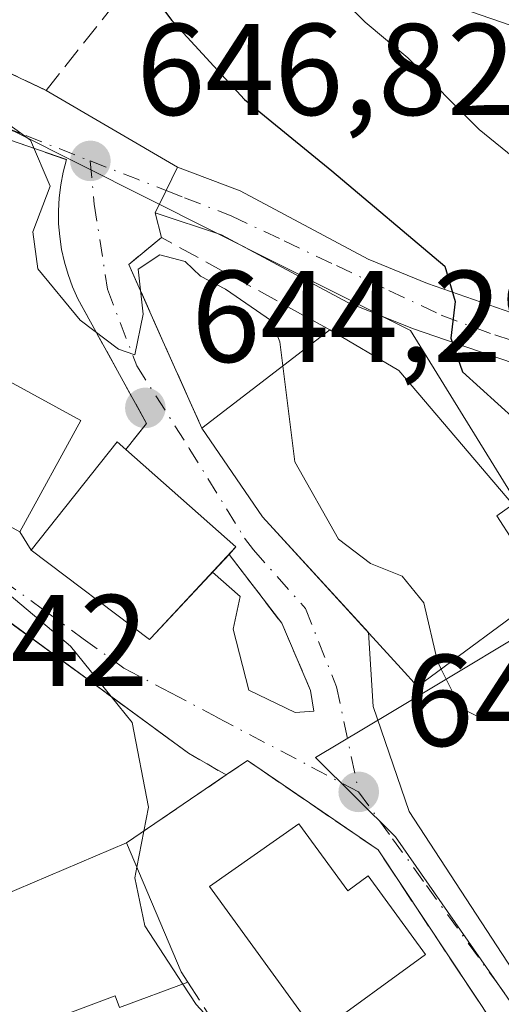
# Model space of a CAD drawing. Units: metres. Extents: x 559773 to 563209, y 4719437 to 4721780.
# Drawn here: x 562728 to 562765, y 4721246 to 4721322 of the extents above; entities that cross this region are included whole.
import ezdxf

# ---------------------------------------------------------------- set-up
doc = ezdxf.new("R2010")
doc.units = ezdxf.units.M
doc.header["$MEASUREMENT"] = 0
for name, pattern in [('DGN Style 2', [1.6480167562047852, 0.988810053722871, -0.6592067024819142]), ('DGN Style 3', [2.307223458686699, 1.648016756204785, -0.6592067024819142]), ('DGN Style 4', [2.6384748266838614, 1.318413404963828, -0.6592067024819142, 0.001648016756204785, -0.6592067024819142])]:
    doc.linetypes.add(name, pattern=pattern)
for name, color, linetype, lineweight in [('Alambrada', 7, 'DGN Style 2', 0), ('Curva de nivel maestra', 30, 'Continuous', 30), ('Curva de nivel normal', 30, 'Continuous', 0), ('Edificación Cxs', 1, 'Continuous', 13), ('Matorral CxS', 135, 'Continuous', 0), ('Muro lineal', 1, 'DGN Style 3', 13), ('Núcleo urbano CxS', 7, 'Continuous', 0), ('Obra de contención lineal', 1, 'DGN Style 3', 13), ('Pastizal CxS', 92, 'Continuous', 0), ('Pista deportiva Cxs', 7, 'Continuous', 0), ('Pista pavimentada Cxs', 135, 'Continuous', 0), ('Pista pavimentada eje', 135, 'DGN Style 4', 0), ('Prado CxS', 92, 'Continuous', 0), ('Punto de cota en terreno', 7, 'Continuous', 0), ('Rótulo de punto de cota en terreno', 7, 'Continuous', 0), ('Vía urbana Cxs', 4, 'Continuous', 0), ('Vía urbana eje', 4, 'DGN Style 4', 0)]:
    doc.layers.add(name, color=color, linetype=linetype, lineweight=lineweight)
doc.styles.add('Style-Arial', font='txt')

# ---------------------------------------------------------------- blocks, each defined once
blk = doc.blocks.new('*U10')
at = {"layer": 'Pastizal CxS', "color": 92, "linetype": 'Continuous', "lineweight": 0}
blk.add_polyline3d([(562760.8085000003, 4721323.026699999, 657.2163), (562771.7443000004, 4721319.2543, 658.5763000000006), (562787.2068999996, 4721309.4483, 661.4328999999998), (562796.2588999998, 4721296.2467, 659.5065999999933), (562800.5721000005, 4721290.217700001, 658.2130999999936), (562784.3108999999, 4721289.454700001, 653.6021999999939), (562803.7503000004, 4721272.904899999, 654.3907000000036), (562817.9358999999, 4721257.931299999, 654.9281000000046), (562826.8674999997, 4721239.805500001, 653.3868999999977), (562828.1507000001, 4721228.4045, 651.5083000000013), (562807.2943000002, 4721215.313899999, 644.0503000000026), (562793.7566999998, 4721212.1841, 641.6061000000045), (562775.5541000003, 4721231.840700001, 642.7548999999999), (562768.1732999999, 4721242.437100001, 643.1579999999958), (562756.5937000001, 4721259.0507, 642.9541999999929), (562750.4700999996, 4721265.149700001, 642.3674000000028), (562756.2534999996, 4721268.623299999, 643.7835999999952), (562770.5651000004, 4721277.220899999, 647.686400000006), (562757.7651000004, 4721297.971100001, 649.4348999999929), (562727.3359000003, 4721313.2489, 645.4741000000067), (562715.7729000002, 4721317.0623, 643.3543999999965), (562709.7435, 4721320.740900001, 642.681899999996), (562699.2368999999, 4721348.2005, 645.9707999999955)], dxfattribs=at)
blk = doc.blocks.new('5PATER')
at = {"layer": 'Prado CxS', "linetype": 'Continuous', "lineweight": 0}
h = blk.add_hatch(color=51, dxfattribs=at)
edge = h.paths.add_edge_path()
edge.add_ellipse((0, 0), major_axis=(-0.1095731443231308, -0.1110710700762829), ratio=0.9994222409660322, start_angle=0, end_angle=360)
blk = doc.blocks.new('*U16')
at = {"layer": 'Vía urbana Cxs', "color": 4, "linetype": 'Continuous', "lineweight": 0}
for points in [[(562713.2100999998, 4721323.8201, 648.5543999999937), (562721.9401000004, 4721320.130100001, 646.9973000000027), (562729.7801000001, 4721316.420100001, 647.3582000000024), (562739.8701, 4721310.530099999, 647.7544000000053), (562738.9880999997, 4721308.7249, 647.4517999999953), (562738.1501000002, 4721307.0101, 647.1217000000033), (562738.6300999997, 4721305.110099999, 646.7026999999945), (562736.1201, 4721303.040100001, 645.9557000000059), (562738.6380000003, 4721297.388300001, 645.0031000000017), (562741.7200999996, 4721290.470100001, 647.4416000000056), (562746.3901000004, 4721283.6501, 649.0926000000036), (562754.5197000002, 4721274.7488, 647.7572999999975), (562754.8781000003, 4721269.082699999, 645.7296999999963), (562757.6562000001, 4721261.012900001, 643.7807999999932), (562765.5937999999, 4721248.842, 643.9121000000014)], [(562721.9600999998, 4721285.6801, 644.0671000000002), (562727.7401000002, 4721282.4901, 646.3512000000047), (562728.6201, 4721281.0801, 645.4756999999954), (562737.7100999998, 4721274.210100001, 644.9087000000001), (562737.8201000001, 4721274.3201, 644.9453000000067), (562742.5407999996, 4721279.387800001, 645.0170999999973), (562744.6648000004, 4721277.533399999, 644.6284000000014), (562744.1355999997, 4721275.019900001, 643.6083999999975), (562745.3262, 4721270.3235, 642.605899999995), (562748.8980999999, 4721268.603700001, 642.9986000000063), (562750.3300999999, 4721268.710100001, 643.2505999999995), (562750.0800999999, 4721270.3101, 643.6546999999991), (562747.8701, 4721275.470100001, 644.5733000000037), (562743.8201000001, 4721280.7601, 646.0146999999997), (562744.3501000004, 4721281.3301, 646.5598999999929), (562735.8820000002, 4721288.8325, 645.6273999999976), (562737.4801000003, 4721290.8201, 645.1904999999971), (562732.2001, 4721300.4101, 645.8326999999991), (562731.7901, 4721301.3201, 645.9477000000043), (562731.4501, 4721302.2601, 646.0800000000017), (562731.1700999998, 4721303.220100001, 646.2097999999969), (562730.9600999998, 4721304.190099999, 646.3510999999999), (562730.8101000004, 4721305.1801, 646.5051999999996), (562730.7301000003, 4721306.170100001, 646.6612000000023), (562730.7200999996, 4721307.170100001, 646.812300000005), (562730.7801000001, 4721308.170100001, 646.8320999999996), (562730.9001000002, 4721309.1601, 646.7936000000045), (562731.0900999998, 4721310.140100001, 646.7655999999988), (562731.3400999998, 4721311.100099999, 646.7592000000004), (562703.5601000004, 4721320.690099999, 643.346000000005)]]:
    blk.add_polyline3d(points, dxfattribs=at)
blk.add_polyline3d([(562740.7100999998, 4721265.4801, 641.3996000000043), (562724.8024000004, 4721277.129000001, 640.1291000000056), (562710.2301000003, 4721287.800100001, 641.7832999999955), (562701.7901, 4721279.3201, 640.4429999999993), (562722.6700999998, 4721252.960100001, 640.5920000000042), (562715.4600999998, 4721249.880100001, 637.761599999998), (562722.4600999998, 4721236.840100001, 638.3515999999945), (562731.8201000001, 4721239.0001, 636.915599999993), (562735.3701, 4721239.710100001, 636.6196000000054), (562744.4301000005, 4721242.050100001, 640.3016999999963), (562764.2454000004, 4721244.5053, 643.304999999993), (562755.2600999996, 4721258.050100001, 644.2691999999952), (562748.5280999999, 4721262.6612, 642.8304999999964), (562745.2301000003, 4721264.920100001, 642.3252999999969), (562743.6001000004, 4721263.8101, 642.1885000000038)], close=True, dxfattribs=at)

msp = doc.modelspace()

# ---------------------------------------------------------------- linework, layer by layer
at = {"layer": 'Alambrada', "color": 7, "linetype": 'DGN Style 2', "lineweight": 0, "extrusion": (-0.199155341185635, 0.1150828441917507, 0.9731870781355303), "elevation": 431888.0433178688, "flags": 128}
msp.add_lwpolyline([(-4369397.37456683, -1824517.621989098), (-4369397.37456683, -1824514.192213127)], dxfattribs=at)
at = {"layer": 'Curva de nivel maestra', "color": 30, "linetype": 'Continuous', "lineweight": 30, "elevation": 650, "flags": 128}
msp.add_lwpolyline([(562735.8283000002, 4721326.5726), (562739.4299999997, 4721321.800100001), (562745, 4721315.710100001), (562751.7000000002, 4721310.2401), (562760.3799999999, 4721302.920100001), (562761.1799999997, 4721300.190099999), (562760.8399999999, 4721297.380100001), (562761.75, 4721294.790100001), (562765.8200000003, 4721291.110099999)], dxfattribs=at)
at = {"layer": 'Curva de nivel normal', "color": 30, "linetype": 'Continuous', "lineweight": 0, "flags": 128}
for points, elevation in [([(562751.0999999996, 4721324.8101), (562754.2699999996, 4721321.6501), (562757.54, 4721318.9101), (562763.0300000003, 4721313.4001), (562768.6015, 4721308.8872)], 655), ([(562713.8218, 4721324.1975), (562714.0599999996, 4721323.940099999), (562718.5899999999, 4721319.720100001), (562720.2599999999, 4721317.5601), (562723.2599999999, 4721316.4101), (562728.5599999996, 4721312.5801), (562730.0800000001, 4721309.0701), (562728.75, 4721305.5601), (562729.1200000001, 4721302.700099999), (562732.3799999999, 4721298.770099999), (562735.3300000001, 4721296.540100001), (562736.5800000001, 4721296.100099999), (562737.2300000004, 4721299.2301), (562736.8399999999, 4721302.690099999), (562738.5, 4721303.770099999), (562740.4500000002, 4721303.280099999), (562741.6200000001, 4721302.140100001), (562743.54, 4721301.130100001), (562747.0700000003, 4721298.710100001), (562747.7199999997, 4721297.100099999), (562747.9491999998, 4721295.244700001)], 645), ([(562747.9491999998, 4721295.244700001), (562748.8600000005, 4721287.870100001), (562752.2300000004, 4721281.940099999), (562754.6799999997, 4721280.0601), (562757.1200000001, 4721279.100099999), (562758.79, 4721277.030099999), (562759.8300000001, 4721272.530099999), (562760.1152999997, 4721271.951300001)], 645), ([(562724.2276999997, 4721284.4286), (562724.3799999999, 4721283.4301), (562726.9199999999, 4721277.670100001), (562731.6500000004, 4721273.700099999), (562734.7665999997, 4721269.832400001)], 640), ([(562760.1152999997, 4721271.951300001), (562761.5899999999, 4721268.960100001), (562763.4299999997, 4721268.050100001), (562766.5199999996, 4721268.5701), (562770.1399999997, 4721268.140100001), (562774.0999999996, 4721265.6801), (562776.3499999996, 4721262.440099999), (562777.8200000003, 4721256.850099999), (562779.1632000003, 4721254.987500001)], 645), ([(562734.7665999997, 4721269.832400001), (562736.3799999999, 4721267.8301), (562737.6200000001, 4721261.340100001), (562737.2651000004, 4721259.501399999)], 640), ([(562737.2651000004, 4721259.501399999), (562736.7307000002, 4721256.732600001)], 640), ([(562736.7307000002, 4721256.732600001), (562736.5700000003, 4721255.9001), (562737.3399999999, 4721252.2301), (562740.2710999995, 4721247.737199999)], 640), ([(562740.2710999995, 4721247.737199999), (562741.2999999998, 4721246.1601), (562744.0199999996, 4721243.190099999), (562746, 4721242.720100001), (562748.6799999997, 4721243.050100001), (562751.6500000004, 4721242.4901), (562754.3600000005, 4721238.790100001), (562754.3772, 4721238.7422)], 640)]:
    msp.add_lwpolyline(points, dxfattribs=dict(at, elevation=elevation))
at = {"layer": 'Edificación Cxs', "color": 1, "linetype": 'Continuous', "lineweight": 13, "flags": 128}
for points, elevation in [([(562768.1401000004, 4721277.880100001), (562758.3000999996, 4721270.610099999), (562757.0301000001, 4721272.0001), (562746.3901000004, 4721283.6501), (562741.7200999996, 4721290.470100001), (562751.5701000001, 4721298.020099999), (562756.8601000002, 4721294.880100001), (562765.6201, 4721284.600099999), (562764.3901000004, 4721283.7301)], 651.2060999999958), ([(562737.8201000001, 4721274.3201), (562737.7100999998, 4721274.210100001), (562728.6201, 4721281.0801), (562735.2301000003, 4721289.4101), (562744.3501000004, 4721281.3301)], 646.5598999999929), ([(562749.1901000004, 4721260.050100001), (562752.9301000005, 4721254.9101), (562754.5100999996, 4721256.0601), (562758.9101, 4721250.020099999), (562750.5401, 4721243.920100001), (562742.3101000004, 4721255.2301)], 647.2943999999989), ([(562740.6601, 4721247.880100001), (562735.4101, 4721245.950099999), (562735.0601000004, 4721246.840100001), (562729.3501000004, 4721244.6801), (562731.8201000001, 4721239.0001), (562722.4600999998, 4721236.840100001), (562715.4600999998, 4721249.880100001), (562722.6700999998, 4721252.960100001), (562735.9401000004, 4721258.600099999), (562740.1401000004, 4721248.6801)], 641.9348999999928)]:
    msp.add_lwpolyline(points, close=True, dxfattribs=dict(at, elevation=elevation))
at = {"layer": 'Edificación Cxs', "color": 1, "linetype": 'Continuous', "lineweight": 13, "extrusion": (-0.1589977021094727, -0.1218713350877332, 0.9797280788095444), "elevation": -664230.2965902014, "flags": 128}
msp.add_lwpolyline([(-3404810.061952075, 3251665.561047202), (-3404810.061952075, 3251678.22852214)], dxfattribs=at)
at = {"layer": 'Edificación Cxs', "color": 1, "linetype": 'Continuous', "lineweight": 13, "extrusion": (-0.4294404976073852, -0.3830669727522653, 0.8178267257806732), "elevation": -2049703.386399847, "flags": 128}
msp.add_lwpolyline([(-3148668.496560589, 2914076.707322945), (-3148657.260970425, 2914078.327752914), (-3148657.188693016, 2914077.380170649)], dxfattribs=at)
at = {"layer": 'Edificación Cxs', "color": 1, "linetype": 'Continuous', "lineweight": 13, "extrusion": (-0.08220538197180725, -0.08823945814237248, 0.9927014018332048), "elevation": -462222.527095009, "flags": 128}
msp.add_lwpolyline([(-2806496.841924577, 3810131.080876709), (-2806496.841924577, 3810122.214243833)], dxfattribs=at)
at = {"layer": 'Edificación Cxs', "color": 1, "linetype": 'Continuous', "lineweight": 13, "extrusion": (-0.03950499814370147, -0.01679036845972788, 0.9990782945538617), "elevation": -100861.9332665143, "flags": 128}
msp.add_lwpolyline([(-4124973.635648924, 2362493.236830459), (-4124973.635648924, 2362478.804703787)], dxfattribs=at)
at = {"layer": 'Edificación Cxs', "color": 1, "linetype": 'Continuous', "lineweight": 13, "extrusion": (0.7936809920355302, 0.3711811713320592, 0.4819699377866394), "elevation": 2199384.161206055, "flags": 128}
msp.add_lwpolyline([(4038285.4137997, -1209096.830935864), (4038274.648668226, -1209096.005313733), (4038273.703712081, -1209096.279455889)], dxfattribs=at)
at = {"layer": 'Edificación Cxs', "color": 1, "linetype": 'Continuous', "lineweight": 13}
for points in [[(562751.5701000001, 4721298.020099999, 649.9793000000063), (562756.8601000002, 4721294.880100001, 651.2060999999958), (562765.6201, 4721284.600099999, 649.217499999999), (562764.3901000004, 4721283.7301, 649.3574999999983), (562768.1401000004, 4721277.880100001, 647.6261999999988)], [(562732.4401000004, 4721291.040100001, 645.7137999999978), (562727.7401000002, 4721282.4901, 646.3512000000047), (562721.9600999998, 4721285.6801, 644.0671000000002), (562726.6700999998, 4721294.210100001, 646.0969000000041), (562732.4401000004, 4721291.040100001, 645.7137999999978)], [(562768.1401000004, 4721277.880100001, 647.6261999999988), (562758.3000999996, 4721270.610099999, 648.6839999999938), (562757.0301000001, 4721272.0001, 648.820000000007), (562746.3901000004, 4721283.6501, 649.0926000000036), (562741.7200999996, 4721290.470100001, 647.4416000000056)], [(562737.8201000001, 4721274.3201, 644.9453000000067), (562737.7100999998, 4721274.210100001, 644.9087000000001), (562728.6201, 4721281.0801, 645.4756999999954), (562735.2301000003, 4721289.4101, 645.6266000000032), (562735.8820000002, 4721288.8325, 645.6273999999976)], [(562749.1901000004, 4721260.050100001, 644.7739000000003), (562752.9301000005, 4721254.9101, 647.2943999999989), (562754.5100999996, 4721256.0601, 645.6152000000002), (562758.9101, 4721250.020099999, 644.8410000000003), (562750.5401, 4721243.920100001, 643.4357000000019), (562742.3101000004, 4721255.2301, 644.4964999999938), (562749.1901000004, 4721260.050100001, 644.7739000000003)], [(562740.6601, 4721247.880100001, 641.6946999999927), (562735.4101, 4721245.950099999, 639.5170999999973), (562735.0601000004, 4721246.840100001, 640.2483999999968), (562729.3501000004, 4721244.6801, 641.0133999999962), (562731.8201000001, 4721239.0001, 636.915599999993), (562722.4600999998, 4721236.840100001, 638.3515999999945), (562715.4600999998, 4721249.880100001, 637.761599999998), (562722.6700999998, 4721252.960100001, 640.5920000000042)]]:
    msp.add_polyline3d(points, dxfattribs=at)
msp.add_3dface([(562732.4401000004, 4721291.040100001, 646.3512000000047), (562727.7401000002, 4721282.4901, 646.3512000000047), (562721.9600999998, 4721285.6801, 646.3512000000047), (562726.6700999998, 4721294.210100001, 646.3512000000047)], dxfattribs=at)
at = {"layer": 'Matorral CxS', "color": 135, "linetype": 'Continuous', "lineweight": 0}
for points in [[(562872.0509000003, 4721224.0437, 658.4351000000024), (562852.8743000003, 4721229.5603, 654.9973000000027), (562847.6202999996, 4721236.3903, 655.5350999999937), (562826.8674999997, 4721239.805500001, 653.3868999999977), (562817.9358999999, 4721257.931299999, 654.9281000000046), (562803.7503000004, 4721272.904899999, 654.3907000000036), (562784.3108999999, 4721289.454700001, 653.6021999999939), (562800.5721000005, 4721290.217700001, 658.2130999999936), (562796.2588999998, 4721296.2467, 659.5065999999933), (562787.2068999996, 4721309.4483, 661.4328999999998), (562771.7443000004, 4721319.2543, 658.5763000000006), (562760.8085000003, 4721323.026699999, 657.2163), (562749.1139000002, 4721326.4221, 654.8592000000062), (562736.3995000003, 4721330.213500001, 652.007500000007), (562734.3069000002, 4721330.8375, 651.7192000000068), (562727.9868999999, 4721337.088099999, 652.4116000000067), (562710.6527000006, 4721355.081499999, 651.7517999999982), (562703.9637000002, 4721361.262499999, 651.3438000000025), (562692.6957, 4721362.839500001, 649.4339999999938), (562682.1363000004, 4721370.110099999, 647.1303000000044), (562674.5793000003, 4721379.633099999, 643.9119999999966), (562655.7821000004, 4721396.144099999, 642.8325000000041), (562635.3224999999, 4721423.141100001, 640.1634000000049), (562625.2915000003, 4721434.101500001, 641.8114999999962)], [(562692.6957, 4721362.839500001, 649.4339999999938), (562703.9637000002, 4721361.262499999, 651.3438000000025), (562710.6527000006, 4721355.081499999, 651.7517999999982), (562727.9868999999, 4721337.088099999, 652.4116000000067), (562734.3069000002, 4721330.8375, 651.7192000000068), (562736.3995000003, 4721330.213500001, 652.007500000007), (562749.1139000002, 4721326.4221, 654.8592000000062), (562760.8085000003, 4721323.026699999, 657.2163), (562771.7443000004, 4721319.2543, 658.5763000000006), (562787.2068999996, 4721309.4483, 661.4328999999998), (562796.2588999998, 4721296.2467, 659.5065999999933), (562800.5721000005, 4721290.217700001, 658.2130999999936), (562784.3108999999, 4721289.454700001, 653.6021999999939), (562803.7503000004, 4721272.904899999, 654.3907000000036), (562817.9358999999, 4721257.931299999, 654.9281000000046), (562826.8674999997, 4721239.805500001, 653.3868999999977)]]:
    msp.add_polyline3d(points, dxfattribs=at)
at = {"layer": 'Muro lineal', "color": 1, "linetype": 'DGN Style 3', "lineweight": 13}
for points in [[(562713.2100999998, 4721323.8201, 648.5543999999937), (562721.9401000004, 4721320.130100001, 646.9973000000027), (562729.7801000001, 4721316.420100001, 647.3582000000024), (562735.5500999996, 4721323.720100001, 650.2342000000062)], [(562744.4301000005, 4721242.050100001, 640.3016999999963), (562764.2454000004, 4721244.5053, 643.304999999993), (562755.2600999996, 4721258.050100001, 644.2691999999952), (562745.2301000003, 4721264.920100001, 642.3252999999969), (562743.6001000004, 4721263.8101, 642.1885000000038), (562735.9401000004, 4721258.600099999, 641.2115000000049)]]:
    msp.add_polyline3d(points, dxfattribs=at)
at = {"layer": 'Núcleo urbano CxS', "color": 7, "linetype": 'Continuous', "lineweight": 0}
for points in [[(562692.6957, 4721362.839500001, 649.4339999999938), (562695.0877, 4721357.4781, 646.5580000000045), (562699.2368999999, 4721348.2005, 645.9707999999955), (562709.7435, 4721320.740900001, 642.681899999996), (562715.7729000002, 4721317.0623, 643.3543999999965), (562727.3359000003, 4721313.2489, 645.4741000000067), (562757.7651000004, 4721297.971100001, 649.4348999999929), (562770.5651000004, 4721277.220899999, 647.686400000006), (562756.2534999996, 4721268.623299999, 643.7835999999952), (562750.4700999996, 4721265.149700001, 642.3674000000028), (562756.5937000001, 4721259.0507, 642.9541999999929), (562768.1732999999, 4721242.437100001, 643.1579999999958), (562775.5541000003, 4721231.840700001, 642.7548999999999), (562793.7566999998, 4721212.1841, 641.6061000000045), (562807.2943000002, 4721215.313899999, 644.0503000000026), (562828.1507000001, 4721228.4045, 651.5083000000013), (562826.8674999997, 4721239.805500001, 653.3868999999977)], [(562699.2368999999, 4721348.2005, 645.9707999999955), (562709.7435, 4721320.740900001, 642.681899999996), (562715.7729000002, 4721317.0623, 643.3543999999965), (562727.3359000003, 4721313.2489, 645.4741000000067), (562757.7651000004, 4721297.971100001, 649.4348999999929), (562770.5651000004, 4721277.220899999, 647.686400000006), (562756.2534999996, 4721268.623299999, 643.7835999999952), (562750.4700999996, 4721265.149700001, 642.3674000000028), (562756.5937000001, 4721259.0507, 642.9541999999929), (562768.1732999999, 4721242.437100001, 643.1579999999958), (562775.5541000003, 4721231.840700001, 642.7548999999999), (562793.7566999998, 4721212.1841, 641.6061000000045), (562807.2943000002, 4721215.313899999, 644.0503000000026), (562828.1507000001, 4721228.4045, 651.5083000000013), (562826.8674999997, 4721239.805500001, 653.3868999999977), (562847.6202999996, 4721236.3903, 655.5350999999937), (562852.8743000003, 4721229.5603, 654.9973000000027), (562853.1369000003, 4721220.1033, 653.182799999995), (562835.2181000002, 4721218.8301, 651.172200000001), (562845.6533000004, 4721204.6929, 651.0540000000037), (562829.5844000002, 4721189.578299999, 646.745299999995), (562796.6489000004, 4721173.5055, 639.3925000000017), (562797.9183, 4721170.167099999, 639.4698999999965)]]:
    msp.add_polyline3d(points, dxfattribs=at)
at = {"layer": 'Obra de contención lineal', "color": 1, "linetype": 'DGN Style 3', "lineweight": 13, "extrusion": (0.008193993798169867, -0.006000326167462734, 0.9999484259458183), "elevation": -23076.67239482316, "flags": 128}
msp.add_lwpolyline([(562686.0796255437, 4721234.324761366), (562716.5617463442, 4721212.004359552)], dxfattribs=at)
at = {"layer": 'Obra de contención lineal', "color": 1, "linetype": 'DGN Style 3', "lineweight": 13, "extrusion": (-0.2618822821513365, -0.3811951929112152, 0.8866272583203096), "elevation": -1946519.860750184, "flags": 128}
msp.add_lwpolyline([(-2209580.377620378, 3733051.565969951), (-2209573.969020194, 3733048.553978469), (-2209580.111545257, 3733040.592417926)], dxfattribs=at)
at = {"layer": 'Obra de contención lineal', "color": 1, "linetype": 'DGN Style 3', "lineweight": 13}
for points in [[(562703.5601000004, 4721320.690099999, 643.346000000005), (562731.3400999998, 4721311.100099999, 646.7592000000004), (562731.0900999998, 4721310.140100001, 646.7655999999988), (562730.9001000002, 4721309.1601, 646.7936000000045), (562730.7801000001, 4721308.170100001, 646.8320999999996), (562730.7200999996, 4721307.170100001, 646.812300000005), (562730.7301000003, 4721306.170100001, 646.6612000000023), (562730.8101000004, 4721305.1801, 646.5051999999996), (562730.9600999998, 4721304.190099999, 646.3510999999999), (562731.1700999998, 4721303.220100001, 646.2097999999969), (562731.4501, 4721302.2601, 646.0800000000017), (562731.7901, 4721301.3201, 645.9477000000043), (562732.2001, 4721300.4101, 645.8326999999991), (562737.4801000003, 4721290.8201, 645.1904999999971), (562735.8800999997, 4721288.8301, 645.6279000000068)], [(562751.5701000001, 4721298.020099999, 649.9793000000063), (562738.6300999997, 4721305.110099999, 646.7026999999945), (562736.1201, 4721303.040100001, 645.9557000000059), (562741.7200999996, 4721290.470100001, 647.4416000000056)], [(562743.8201000001, 4721280.7601, 646.0146999999997), (562747.8701, 4721275.470100001, 644.5733000000037), (562750.0800999999, 4721270.3101, 643.6546999999991), (562750.3300999999, 4721268.710100001, 643.2505999999995)]]:
    msp.add_polyline3d(points, dxfattribs=at)
at = {"layer": 'Pastizal CxS', "color": 92, "linetype": 'Continuous', "lineweight": 0}
for points in [[(562692.6957, 4721362.839500001, 649.4339999999938), (562703.9637000002, 4721361.262499999, 651.3438000000025), (562710.6527000006, 4721355.081499999, 651.7517999999982), (562727.9868999999, 4721337.088099999, 652.4116000000067), (562734.3069000002, 4721330.8375, 651.7192000000068), (562736.3995000003, 4721330.213500001, 652.007500000007), (562749.1139000002, 4721326.4221, 654.8592000000062), (562760.8085000003, 4721323.026699999, 657.2163), (562771.7443000004, 4721319.2543, 658.5763000000006), (562787.2068999996, 4721309.4483, 661.4328999999998), (562796.2588999998, 4721296.2467, 659.5065999999933), (562800.5721000005, 4721290.217700001, 658.2130999999936), (562784.3108999999, 4721289.454700001, 653.6021999999939), (562803.7503000004, 4721272.904899999, 654.3907000000036), (562817.9358999999, 4721257.931299999, 654.9281000000046), (562826.8674999997, 4721239.805500001, 653.3868999999977)], [(562692.6957, 4721362.839500001, 649.4339999999938), (562695.0877, 4721357.4781, 646.5580000000045), (562699.2368999999, 4721348.2005, 645.9707999999955), (562709.7435, 4721320.740900001, 642.681899999996), (562715.7729000002, 4721317.0623, 643.3543999999965), (562727.3359000003, 4721313.2489, 645.4741000000067), (562757.7651000004, 4721297.971100001, 649.4348999999929), (562770.5651000004, 4721277.220899999, 647.686400000006), (562756.2534999996, 4721268.623299999, 643.7835999999952), (562750.4700999996, 4721265.149700001, 642.3674000000028), (562756.5937000001, 4721259.0507, 642.9541999999929), (562768.1732999999, 4721242.437100001, 643.1579999999958), (562775.5541000003, 4721231.840700001, 642.7548999999999), (562793.7566999998, 4721212.1841, 641.6061000000045), (562807.2943000002, 4721215.313899999, 644.0503000000026), (562828.1507000001, 4721228.4045, 651.5083000000013), (562826.8674999997, 4721239.805500001, 653.3868999999977)]]:
    msp.add_polyline3d(points, dxfattribs=at)
at = {"layer": 'Pista deportiva Cxs', "color": 7, "linetype": 'Continuous', "lineweight": 0, "elevation": 642.1885000000038, "flags": 128}
msp.add_lwpolyline([(562735.9401000004, 4721258.600099999), (562722.6700999998, 4721252.960100001), (562701.7901, 4721279.3201), (562710.2301000003, 4721287.800100001), (562740.7100999998, 4721265.4801), (562743.6001000004, 4721263.8101)], close=True, dxfattribs=at)
at = {"layer": 'Pista deportiva Cxs', "color": 7, "linetype": 'Continuous', "lineweight": 0, "extrusion": (0.008193993798169867, -0.006000326167462734, 0.9999484259458183), "elevation": -23076.67239482316, "flags": 128}
msp.add_lwpolyline([(562686.0796255437, 4721234.324761366), (562716.5617463442, 4721212.004359552)], dxfattribs=at)
at = {"layer": 'Pista deportiva Cxs', "color": 7, "linetype": 'Continuous', "lineweight": 0, "extrusion": (-0.199155341185635, 0.1150828441917507, 0.9731870781355303), "elevation": 431888.0433178688, "flags": 128}
msp.add_lwpolyline([(-4369397.37456683, -1824517.621989098), (-4369397.37456683, -1824514.192213127)], dxfattribs=at)
at = {"layer": 'Pista deportiva Cxs', "color": 7, "linetype": 'Continuous', "lineweight": 0, "extrusion": (-0.0867230324555681, -0.05898524793133799, 0.9944847189214066), "elevation": -326649.1012337205, "flags": 128}
msp.add_lwpolyline([(-3587367.561771058, 3103402.500133606), (-3587367.561771058, 3103393.18486501)], dxfattribs=at)
at = {"layer": 'Pista deportiva Cxs', "color": 7, "linetype": 'Continuous', "lineweight": 0, "extrusion": (-0.03950499814370147, -0.01679036845972788, 0.9990782945538617), "elevation": -100861.9332665143, "flags": 128}
msp.add_lwpolyline([(-4124973.635648924, 2362493.236830459), (-4124973.635648924, 2362478.804703787)], dxfattribs=at)
at = {"layer": 'Pista pavimentada Cxs', "color": 135, "linetype": 'Continuous', "lineweight": 0, "extrusion": (0.8984340112883803, -0.4391082026677471, 0.000560098358619419), "elevation": -1567581.179496497, "flags": 128}
msp.add_lwpolyline([(4488890.355130241, 1525.754284961024), (4488888.345939504, 1525.45168491355), (4488886.437375798, 1525.12158486178)], dxfattribs=at)
at = {"layer": 'Pista pavimentada Cxs', "color": 135, "linetype": 'Continuous', "lineweight": 0}
for points in [[(562773.2701000003, 4721292.850099999, 651.7958000000071), (562757.9101, 4721298.130100001, 650.0056999999942), (562752.9501, 4721300.130100001, 649.7529999999971), (562743.2301000003, 4721305.3301, 647.6607999999978), (562738.1501000002, 4721307.0101, 647.1217000000033), (562738.9880999997, 4721308.7249, 647.4517999999953), (562739.8701, 4721310.530099999, 647.7544000000053), (562744.6700999998, 4721308.690099999, 648.499299999996), (562754.5000999998, 4721303.440099999, 649.6021999999939), (562759.0601000004, 4721301.590100001, 650.3432999999932), (562768.4801000003, 4721298.300100001, 652.0424999999959)], [(562739.8701, 4721310.530099999, 647.7544000000053), (562744.6700999998, 4721308.690099999, 648.499299999996), (562754.5000999998, 4721303.440099999, 649.6021999999939), (562759.0601000004, 4721301.590100001, 650.3432999999932), (562768.4801000003, 4721298.300100001, 652.0424999999959), (562774.2401000002, 4721296.370100001, 652.7832999999955), (562779.0000999998, 4721295.130100001, 653.5687999999936), (562788.6801000005, 4721293.270099999, 656.0323000000062), (562796.9200999998, 4721291.1601, 657.7476000000024), (562803.1700999998, 4721288.860099999, 658.7289000000019), (562816.3601000002, 4721282.8201, 659.8871999999974), (562824.1101000002, 4721280.460100001, 660.4097999999941), (562835.5201000003, 4721276.460100001, 661.8111000000063), (562851.1601, 4721271.9901, 664.2060000000056), (562855.5701000001, 4721271.0601, 664.9314000000013), (562857.2901, 4721271.0001, 665.221000000005)], [(562778.6300999997, 4721291.690099999, 652.7158000000054), (562773.2701000003, 4721292.850099999, 651.7958000000071), (562757.9101, 4721298.130100001, 650.0056999999942), (562752.9501, 4721300.130100001, 649.7529999999971), (562743.2301000003, 4721305.3301, 647.6607999999978), (562738.1501000002, 4721307.0101, 647.1217000000033)]]:
    msp.add_polyline3d(points, dxfattribs=at)
at = {"layer": 'Pista pavimentada eje', "color": 135, "linetype": 'DGN Style 4', "lineweight": 0}
msp.add_polyline3d([(562738.9880999997, 4721308.7249, 647.4517999999953), (562740.4005000005, 4721308.1709, 647.6159000000043), (562744.0204999996, 4721306.7609, 647.9927000000025), (562748.0405000001, 4721304.860900001, 648.6322999999975), (562752.0604999998, 4721302.9509, 649.0366000000067), (562756.0904999999, 4721301.050899999, 649.7887000000047), (562760.1105000004, 4721299.150900001, 650.3591000000015), (562764.2203000002, 4721297.6209, 650.7853999999934), (562771.8907000005, 4721295.1831, 652.0605999999971), (562779.3047000002, 4721293.3095, 653.1500999999989)], dxfattribs=at)
at = {"layer": 'Vía urbana Cxs', "color": 4, "linetype": 'Continuous', "lineweight": 0, "extrusion": (0.4115309632202263, 0.8891284388759852, 0.2002320790807165), "elevation": 4429567.048358622, "flags": 128}
msp.add_lwpolyline([(1472466.278744864, -904612.6318719205), (1472456.806272522, -904614.2211573413), (1472448.133080501, -904613.8527975003)], dxfattribs=at)
at = {"layer": 'Vía urbana Cxs', "color": 4, "linetype": 'Continuous', "lineweight": 0, "extrusion": (-0.02927000355084547, 0.01708625579188008, 0.999425498351502), "elevation": 64845.5036581856, "flags": 128}
msp.add_lwpolyline([(-4361133.432115003, -1893093.819950307), (-4361133.432115003, -1893082.129904352)], dxfattribs=at)
at = {"layer": 'Vía urbana Cxs', "color": 4, "linetype": 'Continuous', "lineweight": 0, "extrusion": (0.8984340112883803, -0.4391082026677471, 0.000560098358619419), "elevation": -1567581.179496497, "flags": 128}
msp.add_lwpolyline([(4488890.355130241, 1525.754284961024), (4488888.345939504, 1525.45168491355), (4488886.437375798, 1525.12158486178)], dxfattribs=at)
at = {"layer": 'Vía urbana Cxs', "color": 4, "linetype": 'Continuous', "lineweight": 0, "extrusion": (0.05121206477745845, -0.2027144232788184, 0.9778978407870454), "elevation": -927625.226165839, "flags": 128}
msp.add_lwpolyline([(1702015.772406348, 4341666.532361124), (1702015.772406348, 4341664.528374847)], dxfattribs=at)
at = {"layer": 'Vía urbana Cxs', "color": 4, "linetype": 'Continuous', "lineweight": 0, "extrusion": (0.7032794190756624, 0.5808117164362475, 0.4099461046954573), "elevation": 3138210.907896383, "flags": 128}
msp.add_lwpolyline([(3281994.78557672, -1409753.485821613), (3281986.553281893, -1409751.675732416), (3281974.513208805, -1409753.139700984)], dxfattribs=at)
at = {"layer": 'Vía urbana Cxs', "color": 4, "linetype": 'Continuous', "lineweight": 0, "extrusion": (-0.4293990795380295, -0.3830144636824455, 0.8178730653970345), "elevation": -2049432.138562985, "flags": 128}
msp.add_lwpolyline([(-3148729.10119297, 2914190.453220847), (-3148729.173627214, 2914191.400737782), (-3148740.409190626, 2914189.780122335)], dxfattribs=at)
at = {"layer": 'Vía urbana Cxs', "color": 4, "linetype": 'Continuous', "lineweight": 0, "extrusion": (-0.5908124972590685, -0.8068088946304955, 2.505236780030388e-05), "elevation": -4141633.21143154, "flags": 128}
msp.add_lwpolyline([(-2335358.438974415, 745.1573187405793), (-2335378.155763974, 743.8868187401819), (-2335396.217444474, 745.5410187406909)], dxfattribs=at)
msp.add_lwpolyline([(-2335358.438974415, 745.1573187405793), (-2335378.155763974, 743.8868187401819), (-2335396.217444474, 745.5410187406909)], dxfattribs=at)
at = {"layer": 'Vía urbana Cxs', "color": 4, "linetype": 'Continuous', "lineweight": 0, "extrusion": (0.2467526551955315, -0.3953650498876243, 0.8847596309062206), "elevation": -1727203.65776095, "flags": 128}
msp.add_lwpolyline([(2977103.144419948, 3280365.173372447), (2977103.144419948, 3280363.2948091)], dxfattribs=at)
at = {"layer": 'Vía urbana Cxs', "color": 4, "linetype": 'Continuous', "lineweight": 0, "extrusion": (-0.1044938805812534, -0.2183388886896733, 0.9702624173937838), "elevation": -1089014.680635946, "flags": 128}
msp.add_lwpolyline([(-1530556.069647734, 4367906.145609428), (-1530544.904547152, 4367903.80317096), (-1530544.852811275, 4367903.954375983)], dxfattribs=at)
at = {"layer": 'Vía urbana Cxs', "color": 4, "linetype": 'Continuous', "lineweight": 0, "extrusion": (-0.007066078793440975, -0.007585167958155893, 0.9999462664351177), "elevation": -39143.0978265727, "flags": 128}
msp.add_lwpolyline([(562728.3278812818, 4721113.229171011), (562733.0490707795, 4721118.296916799)], dxfattribs=at)
at = {"layer": 'Vía urbana Cxs', "color": 4, "linetype": 'Continuous', "lineweight": 0, "extrusion": (-0.199155341185635, 0.1150828441917507, 0.9731870781355303), "elevation": 431888.0433178688, "flags": 128}
msp.add_lwpolyline([(-4369397.37456683, -1824514.192213127), (-4369397.37456683, -1824517.621989098)], dxfattribs=at)
msp.add_lwpolyline([(-4369397.37456683, -1824514.192213127), (-4369397.37456683, -1824517.621989098)], dxfattribs=at)
at = {"layer": 'Vía urbana Cxs', "color": 4, "linetype": 'Continuous', "lineweight": 0}
for points in [[(562735.8820000002, 4721288.8325, 645.6273999999976), (562737.4801000003, 4721290.8201, 645.1904999999971), (562732.2001, 4721300.4101, 645.8326999999991), (562731.7901, 4721301.3201, 645.9477000000043), (562731.4501, 4721302.2601, 646.0800000000017), (562731.1700999998, 4721303.220100001, 646.2097999999969), (562730.9600999998, 4721304.190099999, 646.3510999999999), (562730.8101000004, 4721305.1801, 646.5051999999996), (562730.7301000003, 4721306.170100001, 646.6612000000023), (562730.7200999996, 4721307.170100001, 646.812300000005), (562730.7801000001, 4721308.170100001, 646.8320999999996), (562730.9001000002, 4721309.1601, 646.7936000000045), (562731.0900999998, 4721310.140100001, 646.7655999999988), (562731.3400999998, 4721311.100099999, 646.7592000000004), (562703.5601000004, 4721320.690099999, 643.346000000005)], [(562738.6300999997, 4721305.110099999, 646.7026999999945), (562736.1201, 4721303.040100001, 645.9557000000059), (562738.6380000003, 4721297.388300001, 645.0031000000017), (562741.7200999996, 4721290.470100001, 647.4416000000056)], [(562750.3300999999, 4721268.710100001, 643.2505999999995), (562750.0800999999, 4721270.3101, 643.6546999999991), (562747.8701, 4721275.470100001, 644.5733000000037), (562743.8200000003, 4721280.760199999, 646.0146999999997)], [(562742.5409000004, 4721279.387700001, 645.0170999999973), (562744.6648000004, 4721277.533399999, 644.6284000000014), (562744.1355999997, 4721275.019900001, 643.6083999999975), (562745.3262, 4721270.3235, 642.605899999995), (562748.8980999999, 4721268.603700001, 642.9986000000063), (562750.3300999999, 4721268.710100001, 643.2505999999995)], [(562754.5197000002, 4721274.7488, 647.7572999999975), (562754.8781000003, 4721269.082699999, 645.7296999999963), (562757.6562000001, 4721261.012900001, 643.7807999999932), (562765.5937999999, 4721248.842, 643.9121000000014), (562774.1926999995, 4721236.935699999, 648.4330999999949), (562781.2401000002, 4721228.950099999, 645.7728000000062)], [(562744.4301000005, 4721242.050100001, 640.3016999999963), (562764.2454000004, 4721244.5053, 643.304999999993), (562755.2600999996, 4721258.050100001, 644.2691999999952), (562748.5280999999, 4721262.6612, 642.8304999999964), (562745.2301000003, 4721264.920100001, 642.3252999999969), (562743.6001000004, 4721263.8101, 642.1885000000038)]]:
    msp.add_polyline3d(points, dxfattribs=at)
at = {"layer": 'Vía urbana eje', "color": 4, "linetype": 'DGN Style 4', "lineweight": 0, "extrusion": (0.3555990168451383, 0.9314946297490273, 0.07659695795195492), "elevation": 4598032.746378668, "flags": 128}
msp.add_lwpolyline([(1158113.010097162, -352584.3282126521), (1158109.12511922, -352583.9951341132), (1158106.753836424, -352583.7116011322)], dxfattribs=at)
at = {"layer": 'Vía urbana eje', "color": 4, "linetype": 'DGN Style 4', "lineweight": 0}
for points in [[(562693.4700999996, 4721323.710100001, 640.238200000007), (562703.7291000001, 4721322.919500001, 644.7213999999949), (562728.2100999998, 4721312.940099999, 646.5755999999965), (562733.1601, 4721311.000299999, 646.8369999999995)], [(562733.1601, 4721311.000299999, 646.8369999999995), (562733.4700999996, 4721307.670100001, 646.6570000000065), (562734.4782999996, 4721301.147500001, 645.7713999999978), (562736.7273000004, 4721295.260500001, 645.0415999999968), (562740.7621999999, 4721288.910499999, 647.0071999999927), (562745.0151000004, 4721282.005100001, 647.3291000000027), (562745.7021000005, 4721281.104900001, 647.1472000000067), (562749.6919, 4721276.6074, 646.1894999999931), (562752.0730999997, 4721270.588099999, 644.088499999998), (562753.7701000003, 4721262.5101, 642.9152999999933)], [(562695.5690000001, 4721294.991000001, 638.7272999999988), (562700.6776999999, 4721293.011600001, 637.7158999999956), (562705.1755999997, 4721290.894900001, 639.758799999996), (562710.1365999999, 4721288.976700001, 642.3221999999951), (562714.0201000003, 4721287.370100001, 641.8374999999943), (562718.0601000004, 4721284.840100001, 640.9299000000028), (562726.3701, 4721278.8101, 642.2798000000039), (562729.5000999998, 4721276.550100001, 642.7967999999964), (562732.6201, 4721274.280099999, 643.2988000000041), (562735.7500999998, 4721272.0101, 642.6947999999975), (562739.3501000004, 4721270.110099999, 642.1453000000038), (562742.9600999998, 4721268.210100001, 641.6837999999989), (562750.1601, 4721264.4101, 642.793399999995), (562753.7701000003, 4721262.5101, 642.9152999999933)], [(562753.7701000003, 4721262.5101, 642.9152999999933), (562756.3800999997, 4721258.9101, 643.8515999999945), (562758.9801000003, 4721255.3101, 644.3101000000024), (562764.2001, 4721248.110099999, 643.7256999999954), (562766.5201000003, 4721244.850099999, 643.5035999999964), (562768.8300999999, 4721241.590100001, 643.6766000000061)]]:
    msp.add_polyline3d(points, dxfattribs=at)

# ---------------------------------------------------------------- block references
at = {"layer": 'Pastizal CxS', "color": 92, "linetype": 'Continuous', "lineweight": 0}
msp.add_blockref('*U10', (0, 0), dxfattribs=at)
at = {"layer": 'Punto de cota en terreno', "color": 7, "linetype": 'Continuous', "lineweight": 0, "xscale": 10, "yscale": 10, "zscale": 10}
for p in [(562733.1699999999, 4721311, 646.820000000007), (562737.3899999997, 4721292.02, 644.2899999999936), (562753.7800000003, 4721262.51, 642.4700000000012)]:
    msp.add_blockref('5PATER', p, dxfattribs=at)
at = {"layer": 'Vía urbana Cxs', "color": 4, "linetype": 'Continuous', "lineweight": 0}
msp.add_blockref('*U16', (0, 0), dxfattribs=at)

# ---------------------------------------------------------------- texts
at = {"layer": 'Rótulo de punto de cota en terreno', "color": 7, "linetype": 'Continuous', "lineweight": 0, "style": 'Style-Arial'}
for s, p in [('646,82', (562736.6978000002, 4721314.527799999)), ('644,29', (562740.9177999999, 4721295.547800001)), ('634,42', (562708.4778000005, 4721270.6371)), ('642,47', (562757.3077999996, 4721266.037799999))]:
    msp.add_text(s, height=7.000000000000002, dxfattribs=at).set_placement(p)

doc.saveas('drawing.dxf')
